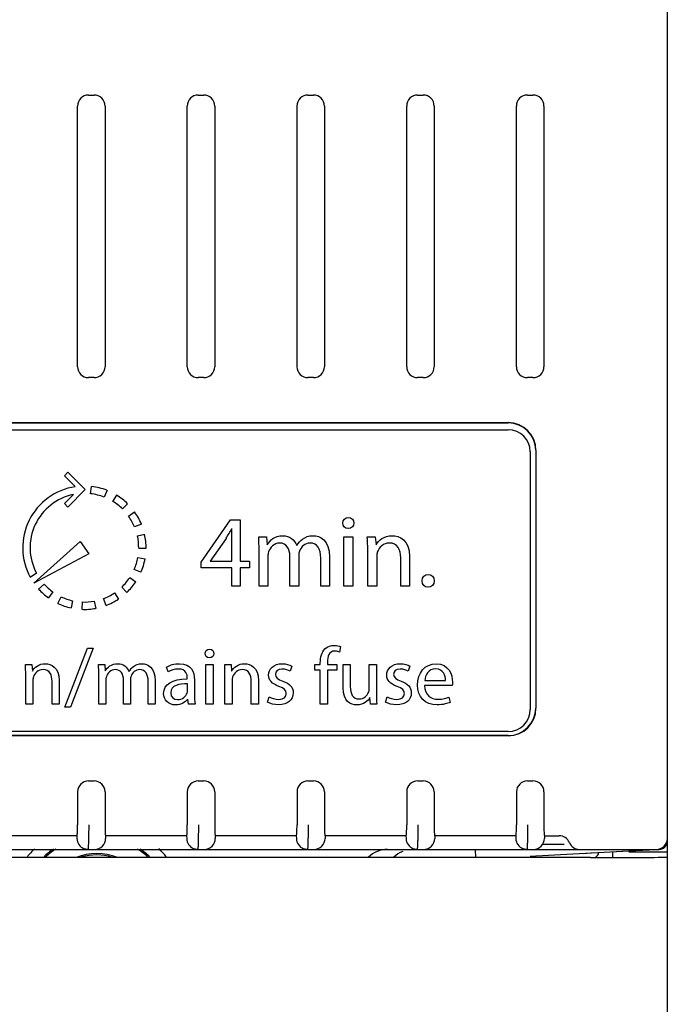
# Model space of a CAD drawing. Units: millimetres. Extents: x 0 to 594, y 0 to 420.
# Drawn here: x 318 to 326, y 86 to 99 of the extents above; entities that cross this region are included whole.
import ezdxf

# ---------------------------------------------------------------- set-up
doc = ezdxf.new("R2010")
doc.units = ezdxf.units.MM
doc.header["$LTSCALE"] = 32.67
doc.layers.get('0').update_dxf_attribs({"linetype": 'CONTINUOUS'})

msp = doc.modelspace()

# ---------------------------------------------------------------- linework, layer by layer
at = {"color": 7, "linetype": 'CONTINUOUS'}
for p, q in [((325.974, 88.061), (325.974, 160.529)), ((318.588, 97.581), (318.659, 97.581)), ((319.988, 97.581), (320.059, 97.581)), ((321.388, 97.581), (321.459, 97.581)), ((322.788, 97.581), (322.859, 97.581)), ((324.188, 97.581), (324.259, 97.581)), ((318.449, 94.116), (318.449, 97.442)), ((318.799, 97.442), (318.799, 94.116)), ((319.849, 94.116), (319.849, 97.442)), ((320.199, 97.442), (320.199, 94.116)), ((321.249, 94.116), (321.249, 97.442)), ((321.599, 97.442), (321.599, 94.116)), ((322.649, 94.116), (322.649, 97.442)), ((322.999, 97.442), (322.999, 94.116)), ((324.049, 94.116), (324.049, 97.442)), ((324.399, 97.442), (324.399, 94.116)), ((318.659, 93.976), (318.588, 93.976)), ((320.059, 93.976), (319.988, 93.976)), ((321.459, 93.976), (321.388, 93.976)), ((322.859, 93.976), (322.788, 93.976)), ((324.259, 93.976), (324.188, 93.976)), ((303.504, 93.402), (323.944, 93.402)), ((303.504, 93.399), (323.944, 93.399)), ((303.504, 93.311), (323.944, 93.311)), ((324.224, 93.031), (324.224, 89.741)), ((324.294, 93.049), (324.294, 89.759)), ((324.296, 93.049), (324.296, 89.759)), ((318.282, 92.722), (318.324, 92.769)), ((318.419, 92.585), (318.282, 92.722)), ((318.324, 92.769), (318.546, 92.547)), ((318.282, 92.371), (318.396, 92.485)), ((318.546, 92.547), (318.324, 92.324)), ((318.614, 92.495), (318.625, 92.589)), ((318.825, 92.539), (318.79, 92.451)), ((318.898, 92.397), (318.948, 92.478)), ((318.324, 92.324), (318.282, 92.371)), ((319.088, 92.368), (319.022, 92.301)), ((319.1, 92.209), (319.177, 92.264)), ((319.264, 92.108), (319.176, 92.072)), ((320.024, 91.622), (320.4, 92.16)), ((320.4, 92.16), (320.523, 92.16)), ((320.523, 92.16), (320.523, 91.636)), ((319.213, 91.957), (319.305, 91.977)), ((317.891, 91.355), (318.48, 91.887)), ((318.48, 91.887), (318.482, 91.884)), ((318.482, 91.884), (318.591, 91.729)), ((320.346, 91.925), (320.139, 91.636)), ((320.416, 91.636), (320.416, 91.918)), ((320.76, 91.945), (320.86, 91.945)), ((320.86, 91.945), (320.869, 91.844)), ((321.848, 91.945), (321.962, 91.945)), ((321.848, 91.316), (321.848, 91.945)), ((321.962, 91.945), (321.962, 91.316)), ((322.146, 91.945), (322.247, 91.945)), ((322.247, 91.945), (322.257, 91.842)), ((318.591, 91.729), (317.891, 91.355)), ((319.229, 91.8), (319.324, 91.8)), ((320.765, 91.316), (320.765, 91.775)), ((322.151, 91.316), (322.151, 91.775)), ((319.217, 91.68), (319.31, 91.663)), ((320.024, 91.548), (320.024, 91.622)), ((320.139, 91.636), (320.416, 91.636)), ((320.523, 91.636), (320.642, 91.636)), ((320.642, 91.636), (320.642, 91.548)), ((320.877, 91.696), (320.877, 91.316)), ((321.158, 91.316), (321.158, 91.694)), ((321.27, 91.706), (321.27, 91.316)), ((321.552, 91.316), (321.552, 91.672)), ((321.663, 91.686), (321.663, 91.316)), ((322.266, 91.696), (322.266, 91.316)), ((322.572, 91.316), (322.572, 91.679)), ((322.686, 91.692), (322.686, 91.316)), ((317.923, 91.483), (317.845, 91.428)), ((319.258, 91.493), (319.172, 91.53)), ((320.416, 91.548), (320.024, 91.548)), ((320.416, 91.316), (320.416, 91.548)), ((320.642, 91.548), (320.523, 91.548)), ((320.523, 91.548), (320.523, 91.316)), ((317.952, 91.278), (318.022, 91.342)), ((319.114, 91.424), (319.193, 91.372)), ((318.134, 91.242), (318.079, 91.165)), ((318.919, 91.229), (318.971, 91.15)), ((319.078, 91.235), (319.013, 91.304)), ((320.523, 91.316), (320.416, 91.316)), ((320.877, 91.316), (320.765, 91.316)), ((321.27, 91.316), (321.158, 91.316)), ((321.663, 91.316), (321.552, 91.316)), ((321.962, 91.316), (321.848, 91.316)), ((322.266, 91.316), (322.151, 91.316)), ((322.686, 91.316), (322.572, 91.316)), ((318.197, 91.096), (318.238, 91.181)), ((318.386, 91.13), (318.366, 91.038)), ((318.506, 91.114), (318.502, 91.02)), ((318.662, 91.125), (318.68, 91.032)), ((318.812, 91.069), (318.779, 91.157)), ((318.287, 89.77), (318.576, 90.523)), ((318.647, 90.523), (318.357, 89.77)), ((318.576, 90.523), (318.647, 90.523)), ((321.805, 90.546), (321.793, 90.475)), ((321.546, 90.314), (321.546, 90.338)), ((321.636, 90.341), (321.636, 90.314)), ((317.783, 90.314), (317.864, 90.314)), ((317.864, 90.314), (317.872, 90.232)), ((318.716, 90.314), (318.796, 90.314)), ((318.796, 90.314), (318.803, 90.233)), ((319.603, 90.221), (319.582, 90.282)), ((320.087, 90.314), (320.178, 90.314)), ((320.087, 89.811), (320.087, 90.314)), ((320.178, 90.314), (320.178, 89.811)), ((320.326, 90.314), (320.407, 90.314)), ((320.407, 90.314), (320.414, 90.232)), ((321.182, 90.294), (321.16, 90.229)), ((321.477, 90.314), (321.546, 90.314)), ((321.477, 90.245), (321.477, 90.314)), ((321.546, 90.245), (321.477, 90.245)), ((321.546, 89.811), (321.546, 90.245)), ((321.636, 90.314), (321.758, 90.314)), ((321.758, 90.245), (321.638, 90.245)), ((321.638, 90.245), (321.638, 89.811)), ((321.758, 90.314), (321.758, 90.245)), ((321.838, 90.314), (321.929, 90.314)), ((321.838, 90.02), (321.838, 90.314)), ((321.929, 90.314), (321.929, 90.037)), ((322.17, 90.314), (322.262, 90.314)), ((322.17, 90.007), (322.17, 90.314)), ((322.262, 90.314), (322.262, 89.95)), ((322.689, 90.294), (322.667, 90.229)), ((317.788, 89.811), (317.788, 90.178)), ((317.879, 90.115), (317.879, 89.811)), ((318.124, 89.811), (318.124, 90.101)), ((318.215, 90.112), (318.215, 89.811)), ((318.72, 89.811), (318.72, 90.178)), ((318.809, 90.115), (318.809, 89.811)), ((319.035, 89.811), (319.035, 90.114)), ((319.124, 90.123), (319.124, 89.811)), ((319.35, 89.811), (319.35, 90.096)), ((319.439, 90.107), (319.439, 89.811)), ((319.849, 90.131), (319.849, 90.142)), ((319.94, 90.12), (319.94, 89.932)), ((320.33, 89.811), (320.33, 90.178)), ((320.421, 90.115), (320.421, 89.811)), ((320.666, 89.811), (320.666, 90.101)), ((320.758, 90.112), (320.758, 89.811)), ((322.878, 90.112), (323.143, 90.112)), ((319.851, 89.981), (319.851, 90.068)), ((323.229, 90.046), (322.877, 90.046)), ((319.866, 89.811), (319.854, 89.875)), ((320.872, 89.836), (320.894, 89.905)), ((322.185, 89.811), (322.178, 89.894)), ((322.379, 89.836), (322.401, 89.905)), ((323.187, 89.899), (323.204, 89.833)), ((317.879, 89.811), (317.788, 89.811)), ((318.215, 89.811), (318.124, 89.811)), ((318.357, 89.77), (318.287, 89.77)), ((318.809, 89.811), (318.72, 89.811)), ((319.124, 89.811), (319.035, 89.811)), ((319.439, 89.811), (319.35, 89.811)), ((319.948, 89.811), (319.866, 89.811)), ((320.178, 89.811), (320.087, 89.811)), ((320.421, 89.811), (320.33, 89.811)), ((320.758, 89.811), (320.666, 89.811)), ((321.638, 89.811), (321.546, 89.811)), ((322.266, 89.811), (322.185, 89.811)), ((323.944, 89.461), (303.504, 89.461)), ((323.944, 89.409), (303.504, 89.409)), ((323.944, 89.406), (303.504, 89.406)), ((318.589, 88.831), (318.659, 88.831)), ((319.989, 88.831), (320.059, 88.831)), ((321.389, 88.831), (321.459, 88.831)), ((322.789, 88.831), (322.859, 88.831)), ((324.189, 88.831), (324.259, 88.831)), ((318.449, 88.691), (318.449, 88.271)), ((318.799, 88.691), (318.799, 88.271)), ((319.849, 88.691), (319.849, 88.271)), ((320.199, 88.691), (320.199, 88.271)), ((321.249, 88.691), (321.249, 88.271)), ((321.599, 88.691), (321.599, 88.271)), ((322.649, 88.691), (322.649, 88.271)), ((322.999, 88.691), (322.999, 88.271)), ((324.049, 88.691), (324.049, 88.271)), ((324.399, 88.691), (324.399, 88.271)), ((318.44, 88.131), (317.407, 88.131)), ((318.439, 88.131), (318.441, 88.097)), ((318.806, 88.131), (318.806, 88.097)), ((319.84, 88.131), (318.807, 88.131)), ((319.839, 88.131), (319.841, 88.097)), ((320.206, 88.131), (320.206, 88.097)), ((321.24, 88.131), (320.207, 88.131)), ((321.239, 88.131), (321.241, 88.097)), ((321.606, 88.131), (321.606, 88.097)), ((322.64, 88.131), (321.607, 88.131)), ((322.639, 88.131), (322.641, 88.097)), ((323.006, 88.131), (323.006, 88.097)), ((324.04, 88.131), (323.007, 88.131)), ((324.039, 88.131), (324.041, 88.097)), ((324.406, 88.131), (324.406, 88.097)), ((324.407, 88.131), (324.594, 88.131)), ((294.579, 87.956), (325.869, 87.956)), ((318.576, 87.957), (318.533, 87.965)), ((319.976, 87.957), (319.933, 87.965)), ((321.376, 87.957), (321.333, 87.965)), ((322.776, 87.957), (322.733, 87.965)), ((323.524, 87.956), (323.527, 87.855)), ((324.176, 87.957), (324.133, 87.965)), ((324.385, 88.023), (324.659, 88.022)), ((325.871, 87.954), (325.319, 87.924)), ((325.834, 87.952), (325.485, 87.933)), ((325.974, 68.605), (325.974, 88.059)), ((324.994, 87.854), (302.475, 87.854)), ((324.77, 87.894), (324.224, 87.865)), ((324.293, 87.868), (324.224, 87.865)), ((325.485, 87.933), (324.77, 87.894)), ((324.996, 87.907), (324.901, 87.901)), ((325.098, 87.912), (324.996, 87.907)), ((325.274, 87.921), (325.274, 87.855)), ((325.974, 87.921), (325.484, 87.921))]:
    msp.add_line(p, q, dxfattribs=at)
for centre, radius, start, end in [((318.588, 97.442), 0.14, 89.9717, 180.028), ((318.659, 97.442), 0.14, 359.972, 90.0283), ((319.988, 97.442), 0.14, 89.9717, 180.028), ((320.059, 97.442), 0.14, 359.972, 90.0283), ((321.388, 97.442), 0.14, 89.9717, 180.028), ((321.459, 97.442), 0.14, 359.972, 90.0283), ((322.788, 97.442), 0.14, 89.9717, 180.028), ((322.859, 97.442), 0.14, 359.972, 90.0283), ((324.188, 97.442), 0.14, 89.9717, 180.028), ((324.259, 97.442), 0.14, 359.972, 90.0283), ((318.588, 94.116), 0.14, 179.9721, 270.0283), ((318.659, 94.116), 0.14, 269.9717, 0.028), ((319.988, 94.116), 0.14, 179.9721, 270.0283), ((320.059, 94.116), 0.14, 269.9717, 0.028), ((321.388, 94.116), 0.14, 179.9721, 270.0283), ((321.459, 94.116), 0.14, 269.9717, 0.028), ((322.788, 94.116), 0.14, 179.9721, 270.0283), ((322.859, 94.116), 0.14, 269.9717, 0.028), ((324.188, 94.116), 0.14, 179.9721, 270.0283), ((324.259, 94.116), 0.14, 269.9717, 0.028), ((323.944, 93.049), 0.353, 0, 90), ((323.944, 93.049), 0.35, 0, 90), ((323.944, 93.031), 0.28, 0, 90), ((318.536, 91.806), 0.787, 98.5608, 208.6854), ((318.536, 91.806), 0.693, 101.6858, 207.8201), ((318.536, 91.806), 0.693, 68.505, 83.505), ((318.536, 91.806), 0.787, 68.505, 83.505), ((318.536, 91.806), 0.787, 45.505, 58.505), ((318.536, 91.806), 0.693, 45.505, 58.505), ((318.536, 91.806), 0.787, 22.505, 35.505), ((318.536, 91.806), 0.693, 22.505, 35.505), ((318.536, 91.806), 0.787, 359.505, 12.505), ((318.101, 93.27), 2.616, 329.078, 332.2085), ((318.536, 91.806), 0.693, 359.505, 12.505), ((318.536, 91.806), 0.693, 336.505, 349.505), ((318.536, 91.806), 0.787, 336.505, 349.505), ((318.536, 91.806), 0.693, 222.1178, 234.505), ((318.536, 91.806), 0.693, 313.505, 326.505), ((318.536, 91.806), 0.787, 313.505, 326.505), ((318.536, 91.806), 0.787, 222.1178, 234.505), ((318.536, 91.806), 0.693, 290.505, 303.505), ((318.536, 91.806), 0.787, 244.505, 257.505), ((318.536, 91.806), 0.693, 244.505, 257.505), ((318.536, 91.806), 0.693, 267.505, 280.505), ((318.536, 91.806), 0.787, 290.505, 303.505), ((318.536, 91.806), 0.787, 267.505, 280.505), ((323.944, 89.759), 0.353, 270, 360), ((323.944, 89.759), 0.35, 270, 360), ((323.944, 89.741), 0.28, 270, 360), ((318.589, 88.691), 0.14, 90, 180), ((318.659, 88.691), 0.14, 0, 90), ((319.989, 88.691), 0.14, 90, 180), ((320.059, 88.691), 0.14, 0, 90), ((321.389, 88.691), 0.14, 90, 180), ((321.459, 88.691), 0.14, 0, 90), ((322.789, 88.691), 0.14, 90, 180), ((322.859, 88.691), 0.14, 0, 90), ((324.189, 88.691), 0.14, 90, 180), ((324.259, 88.691), 0.14, 0, 90), ((318.581, 88.097), 0.14, 180.0094, 249.7518), ((318.666, 88.097), 0.14, 269.9938, 359.9884), ((319.981, 88.097), 0.14, 180.0094, 249.7518), ((320.066, 88.097), 0.14, 269.9938, 359.9884), ((321.381, 88.097), 0.14, 180.0094, 249.7518), ((321.466, 88.097), 0.14, 269.9938, 359.9884), ((322.781, 88.097), 0.14, 180.0094, 249.7518), ((322.866, 88.097), 0.14, 269.9938, 359.9884), ((324.181, 88.097), 0.14, 180.0094, 249.7518), ((324.266, 88.097), 0.14, 269.9946, 359.9884), ((324.594, 87.991), 0.14, 22.0243, 90), ((325.834, 88.096), 0.14, 270, 360), ((318.694, 87.151), 1.137, 134.2472, 141.5169), ((318.694, 87.151), 0.98, 124.321, 133.7476), ((318.694, 87.149), 0.965, 122.6639, 132.6446), ((318.581, 88.097), 0.14, 267.6377, 270.0061), ((318.693, 87.149), 0.965, 47.3688, 57.3452), ((318.694, 87.151), 0.98, 46.237, 55.6913), ((318.694, 87.151), 1.137, 38.4605, 45.7788), ((319.981, 88.097), 0.14, 267.6377, 270.0061), ((321.381, 88.097), 0.14, 267.6377, 270.0061), ((322.781, 88.097), 0.14, 267.6377, 270.0061), ((324.181, 88.097), 0.14, 267.6377, 270.0061), ((324.854, 88.096), 0.14, 202.0243, 270), ((325.869, 88.061), 0.105, 270, 360), ((318.694, 87.152), 0.751, 69.4078, 110.6293), ((318.694, 87.151), 0.735, 74.5235, 105.4248), ((325.029, 87.921), 0.07, 281.9566, 360)]:
    msp.add_arc(centre, radius, start, end, dxfattribs=at)
msp.add_ellipse((324.994, 87.856), major_axis=(0.98, 0), ratio=0.001745, start_param=-1.570796, end_param=0, dxfattribs=at)
for points in [[(321.833, 92.121), (321.833, 92.162), (321.862, 92.193), (321.905, 92.193)], [(321.905, 92.193), (321.946, 92.193), (321.975, 92.162), (321.975, 92.121)], [(320.416, 91.918), (320.416, 91.962), (320.417, 92.006), (320.416, 92.05)], [(320.765, 91.775), (320.765, 91.841), (320.762, 91.893), (320.76, 91.945)], [(320.869, 91.844), (320.904, 91.903), (320.962, 91.959), (321.067, 91.959)], [(321.027, 91.866), (320.957, 91.866), (320.904, 91.808), (320.885, 91.752)], [(321.158, 91.694), (321.158, 91.794), (321.114, 91.866), (321.027, 91.866)], [(321.067, 91.959), (321.152, 91.959), (321.217, 91.907), (321.246, 91.833)], [(321.246, 91.833), (321.266, 91.87), (321.292, 91.895), (321.318, 91.915)], [(321.415, 91.866), (321.349, 91.866), (321.3, 91.818), (321.28, 91.763)], [(321.318, 91.915), (321.356, 91.944), (321.396, 91.959), (321.456, 91.959)], [(321.552, 91.672), (321.552, 91.794), (321.506, 91.866), (321.415, 91.866)], [(321.456, 91.959), (321.54, 91.959), (321.663, 91.905), (321.663, 91.686)], [(322.151, 91.775), (322.151, 91.841), (322.15, 91.893), (322.146, 91.945)], [(322.257, 91.842), (322.288, 91.901), (322.36, 91.959), (322.464, 91.959)], [(322.427, 91.866), (322.353, 91.866), (322.294, 91.812), (322.273, 91.749)], [(322.572, 91.679), (322.572, 91.78), (322.534, 91.866), (322.427, 91.866)], [(322.464, 91.959), (322.551, 91.959), (322.686, 91.907), (322.686, 91.692)], [(320.885, 91.752), (320.879, 91.734), (320.877, 91.715), (320.877, 91.696)], [(321.28, 91.763), (321.274, 91.746), (321.27, 91.725), (321.27, 91.706)], [(322.273, 91.749), (322.268, 91.734), (322.266, 91.714), (322.266, 91.696)], [(322.845, 91.384), (322.845, 91.431), (322.877, 91.466), (322.922, 91.466)], [(322.922, 91.466), (322.968, 91.466), (322.999, 91.432), (322.999, 91.384)], [(320.076, 90.455), (320.076, 90.488), (320.098, 90.513), (320.133, 90.513)], [(320.133, 90.513), (320.166, 90.513), (320.189, 90.488), (320.189, 90.455)], [(321.546, 90.338), (321.546, 90.409), (321.563, 90.473), (321.605, 90.514)], [(321.605, 90.514), (321.64, 90.547), (321.685, 90.56), (321.727, 90.56)], [(321.734, 90.487), (321.657, 90.487), (321.636, 90.418), (321.636, 90.341)], [(321.727, 90.56), (321.76, 90.56), (321.787, 90.553), (321.805, 90.546)], [(321.793, 90.475), (321.779, 90.481), (321.761, 90.487), (321.734, 90.487)], [(317.788, 90.178), (317.788, 90.231), (317.786, 90.273), (317.783, 90.314)], [(317.872, 90.232), (317.897, 90.279), (317.955, 90.326), (318.038, 90.326)], [(318.008, 90.251), (317.948, 90.251), (317.902, 90.208), (317.885, 90.157)], [(318.124, 90.101), (318.124, 90.182), (318.094, 90.251), (318.008, 90.251)], [(318.038, 90.326), (318.107, 90.326), (318.215, 90.284), (318.215, 90.112)], [(318.72, 90.178), (318.72, 90.231), (318.718, 90.273), (318.716, 90.314)], [(318.803, 90.233), (318.831, 90.281), (318.878, 90.326), (318.962, 90.326)], [(318.93, 90.251), (318.874, 90.251), (318.831, 90.205), (318.816, 90.16)], [(319.035, 90.114), (319.035, 90.194), (319, 90.251), (318.93, 90.251)], [(318.962, 90.326), (319.03, 90.326), (319.082, 90.284), (319.105, 90.225)], [(319.105, 90.225), (319.121, 90.254), (319.142, 90.275), (319.163, 90.29)], [(319.24, 90.251), (319.188, 90.251), (319.148, 90.212), (319.132, 90.168)], [(319.163, 90.29), (319.193, 90.313), (319.225, 90.326), (319.273, 90.326)], [(319.35, 90.096), (319.35, 90.194), (319.313, 90.251), (319.24, 90.251)], [(319.273, 90.326), (319.34, 90.326), (319.439, 90.282), (319.439, 90.107)], [(319.582, 90.282), (319.624, 90.308), (319.685, 90.326), (319.748, 90.326)], [(319.735, 90.258), (319.687, 90.258), (319.638, 90.245), (319.603, 90.221)], [(319.849, 90.142), (319.849, 90.183), (319.838, 90.259), (319.735, 90.258)], [(319.748, 90.326), (319.903, 90.326), (319.94, 90.221), (319.94, 90.12)], [(320.33, 90.178), (320.33, 90.231), (320.329, 90.273), (320.326, 90.314)], [(320.414, 90.232), (320.439, 90.279), (320.497, 90.326), (320.58, 90.326)], [(320.55, 90.251), (320.491, 90.251), (320.444, 90.208), (320.427, 90.157)], [(320.666, 90.101), (320.666, 90.182), (320.636, 90.251), (320.55, 90.251)], [(320.58, 90.326), (320.65, 90.326), (320.758, 90.284), (320.758, 90.112)], [(320.886, 90.178), (320.886, 90.259), (320.952, 90.326), (321.059, 90.326)], [(321.057, 90.258), (321.003, 90.258), (320.974, 90.227), (320.974, 90.19)], [(321.16, 90.229), (321.14, 90.24), (321.104, 90.258), (321.057, 90.258)], [(321.059, 90.326), (321.11, 90.326), (321.155, 90.312), (321.182, 90.294)], [(322.393, 90.178), (322.393, 90.259), (322.459, 90.326), (322.566, 90.326)], [(322.564, 90.258), (322.51, 90.258), (322.481, 90.227), (322.481, 90.19)], [(322.667, 90.229), (322.647, 90.24), (322.611, 90.258), (322.564, 90.258)], [(322.566, 90.326), (322.617, 90.326), (322.662, 90.312), (322.689, 90.294)], [(322.788, 90.054), (322.788, 90.206), (322.879, 90.326), (323.025, 90.326)], [(323.018, 90.26), (322.924, 90.26), (322.885, 90.175), (322.878, 90.112)], [(323.143, 90.112), (323.144, 90.17), (323.12, 90.26), (323.018, 90.26)], [(323.025, 90.326), (323.189, 90.326), (323.232, 90.181), (323.232, 90.089)], [(317.885, 90.157), (317.881, 90.146), (317.879, 90.129), (317.879, 90.115)], [(318.816, 90.16), (318.812, 90.146), (318.809, 90.13), (318.809, 90.115)], [(319.132, 90.168), (319.127, 90.155), (319.124, 90.139), (319.124, 90.123)], [(319.547, 89.944), (319.547, 90.066), (319.655, 90.132), (319.849, 90.131)], [(320.427, 90.157), (320.423, 90.146), (320.421, 90.129), (320.421, 90.115)], [(321.019, 90.035), (320.928, 90.069), (320.886, 90.119), (320.886, 90.178)], [(320.974, 90.19), (320.974, 90.148), (321.003, 90.129), (321.069, 90.104)], [(321.069, 90.104), (321.155, 90.071), (321.2, 90.027), (321.2, 89.953)], [(322.526, 90.035), (322.435, 90.069), (322.393, 90.119), (322.393, 90.178)], [(322.481, 90.19), (322.481, 90.148), (322.51, 90.129), (322.576, 90.104)], [(322.576, 90.104), (322.662, 90.071), (322.707, 90.027), (322.707, 89.953)], [(323.232, 90.089), (323.232, 90.07), (323.231, 90.057), (323.229, 90.046)], [(319.851, 90.068), (319.751, 90.07), (319.638, 90.052), (319.638, 89.955)], [(319.847, 89.952), (319.85, 89.961), (319.851, 89.971), (319.851, 89.981)], [(321.112, 89.944), (321.112, 89.988), (321.086, 90.011), (321.019, 90.035)], [(322.011, 89.8), (321.932, 89.8), (321.838, 89.845), (321.838, 90.02)], [(321.929, 90.037), (321.929, 89.941), (321.959, 89.876), (322.042, 89.876)], [(322.042, 89.876), (322.103, 89.876), (322.145, 89.918), (322.162, 89.96)], [(322.162, 89.96), (322.167, 89.972), (322.17, 89.989), (322.17, 90.007)], [(322.619, 89.944), (322.619, 89.988), (322.593, 90.011), (322.526, 90.035)], [(323.035, 89.801), (322.882, 89.801), (322.788, 89.904), (322.788, 90.054)], [(322.877, 90.046), (322.879, 89.924), (322.957, 89.873), (323.048, 89.873)], [(319.701, 89.8), (319.599, 89.8), (319.547, 89.872), (319.547, 89.944)], [(319.638, 89.955), (319.638, 89.895), (319.678, 89.868), (319.723, 89.868)], [(319.854, 89.875), (319.827, 89.835), (319.772, 89.8), (319.701, 89.8)], [(319.723, 89.868), (319.79, 89.868), (319.832, 89.909), (319.847, 89.952)], [(319.94, 89.932), (319.94, 89.888), (319.943, 89.846), (319.948, 89.811)], [(321.013, 89.801), (320.958, 89.801), (320.907, 89.816), (320.872, 89.836)], [(320.894, 89.905), (320.922, 89.888), (320.97, 89.87), (321.015, 89.87)], [(321.2, 89.953), (321.2, 89.863), (321.131, 89.801), (321.013, 89.801)], [(321.015, 89.87), (321.081, 89.87), (321.112, 89.902), (321.112, 89.944)], [(322.178, 89.894), (322.155, 89.853), (322.101, 89.8), (322.011, 89.8)], [(322.262, 89.95), (322.262, 89.897), (322.263, 89.851), (322.266, 89.811)], [(322.52, 89.801), (322.465, 89.801), (322.414, 89.816), (322.379, 89.836)], [(322.401, 89.905), (322.429, 89.888), (322.477, 89.87), (322.522, 89.87)], [(322.707, 89.953), (322.707, 89.863), (322.638, 89.801), (322.52, 89.801)], [(322.522, 89.87), (322.588, 89.87), (322.619, 89.902), (322.619, 89.944)], [(323.204, 89.833), (323.171, 89.819), (323.115, 89.801), (323.035, 89.801)], [(323.048, 89.873), (323.113, 89.873), (323.154, 89.884), (323.187, 89.899)], [(322.403, 87.956), (322.315, 87.956), (322.222, 87.919), (322.16, 87.858)], [(322.597, 87.931), (322.555, 87.914), (322.517, 87.889), (322.485, 87.858)]]:
    msp.add_open_spline(points, degree=3, dxfattribs=at)
for points, knots in [([(321.902, 92.051), (321.902, 92.051), (321.861, 92.051), (321.833, 92.084), (321.833, 92.121)], [0, 0, 0, 0, 0.000907, 1, 1, 1, 1]), ([(321.975, 92.121), (321.975, 92.084), (321.947, 92.051), (321.903, 92.051), (321.902, 92.051), (321.902, 92.051)], [0, 0, 0, 0, 0.991163, 0.999265, 1, 1, 1, 1]), ([(322.92, 91.302), (322.92, 91.302), (322.876, 91.302), (322.845, 91.337), (322.845, 91.384)], [0, 0, 0, 0, 0.000855, 1, 1, 1, 1]), ([(322.999, 91.384), (322.999, 91.337), (322.968, 91.302), (322.92, 91.302), (322.92, 91.302), (322.92, 91.302)], [0, 0, 0, 0, 0.991646, 0.999303, 1, 1, 1, 1]), ([(320.131, 90.399), (320.131, 90.399), (320.097, 90.399), (320.076, 90.425), (320.076, 90.455)], [0, 0, 0, 0, 0.00513, 1, 1, 1, 1]), ([(320.189, 90.455), (320.189, 90.425), (320.167, 90.399), (320.131, 90.399), (320.131, 90.399)], [0, 0, 0, 0, 0.995092, 1, 1, 1, 1]), ([(318.444, 88.142), (318.445, 88.149), (318.448, 88.192), (318.449, 88.235), (318.449, 88.271)], [0, 0, 0, 0, 0.164324, 1, 1, 1, 1]), ([(318.591, 88.271), (318.591, 88.231), (318.59, 88.173), (318.589, 88.099), (318.588, 88.051), (318.586, 88.014), (318.586, 87.983), (318.583, 87.969), (318.584, 87.956), (318.581, 87.956)], [0, 0, 0, 0, 0.382281, 0.554932, 0.706252, 0.830531, 0.922917, 0.979967, 1, 1, 1, 1]), ([(318.799, 88.271), (318.799, 88.254), (318.799, 88.221), (318.8, 88.182), (318.802, 88.157), (318.803, 88.143), (318.804, 88.137), (318.805, 88.131), (318.806, 88.131)], [0, 0, 0, 0, 0.381385, 0.704577, 0.828551, 0.921037, 0.978367, 1, 1, 1, 1]), ([(319.844, 88.142), (319.845, 88.149), (319.848, 88.192), (319.849, 88.235), (319.849, 88.271)], [0, 0, 0, 0, 0.164324, 1, 1, 1, 1]), ([(319.991, 88.271), (319.991, 88.231), (319.99, 88.173), (319.989, 88.099), (319.988, 88.051), (319.986, 88.014), (319.986, 87.983), (319.983, 87.969), (319.984, 87.956), (319.981, 87.956)], [0, 0, 0, 0, 0.382281, 0.554932, 0.706252, 0.830531, 0.922917, 0.979967, 1, 1, 1, 1]), ([(320.199, 88.271), (320.199, 88.254), (320.199, 88.221), (320.2, 88.182), (320.202, 88.157), (320.203, 88.143), (320.204, 88.137), (320.205, 88.131), (320.206, 88.131)], [0, 0, 0, 0, 0.381385, 0.704577, 0.828551, 0.921037, 0.978367, 1, 1, 1, 1]), ([(321.244, 88.142), (321.245, 88.149), (321.248, 88.192), (321.249, 88.235), (321.249, 88.271)], [0, 0, 0, 0, 0.164324, 1, 1, 1, 1]), ([(321.391, 88.271), (321.391, 88.231), (321.39, 88.173), (321.389, 88.099), (321.388, 88.051), (321.386, 88.014), (321.386, 87.983), (321.383, 87.969), (321.384, 87.956), (321.381, 87.956)], [0, 0, 0, 0, 0.382281, 0.554932, 0.706252, 0.830531, 0.922917, 0.979967, 1, 1, 1, 1]), ([(321.599, 88.271), (321.599, 88.254), (321.599, 88.221), (321.6, 88.182), (321.602, 88.157), (321.603, 88.143), (321.604, 88.137), (321.605, 88.131), (321.606, 88.131)], [0, 0, 0, 0, 0.381385, 0.704577, 0.828551, 0.921037, 0.978367, 1, 1, 1, 1]), ([(322.644, 88.142), (322.645, 88.149), (322.648, 88.192), (322.649, 88.235), (322.649, 88.271)], [0, 0, 0, 0, 0.164324, 1, 1, 1, 1]), ([(322.791, 88.271), (322.791, 88.231), (322.79, 88.173), (322.789, 88.099), (322.788, 88.051), (322.786, 88.014), (322.786, 87.983), (322.783, 87.969), (322.784, 87.956), (322.781, 87.956)], [0, 0, 0, 0, 0.382281, 0.554932, 0.706252, 0.830531, 0.922917, 0.979967, 1, 1, 1, 1]), ([(322.999, 88.271), (322.999, 88.254), (322.999, 88.221), (323, 88.182), (323.002, 88.157), (323.003, 88.143), (323.004, 88.137), (323.005, 88.131), (323.006, 88.131)], [0, 0, 0, 0, 0.381385, 0.704577, 0.828551, 0.921037, 0.978367, 1, 1, 1, 1]), ([(324.044, 88.142), (324.045, 88.149), (324.048, 88.192), (324.049, 88.235), (324.049, 88.271)], [0, 0, 0, 0, 0.164324, 1, 1, 1, 1]), ([(324.191, 88.271), (324.191, 88.231), (324.19, 88.173), (324.189, 88.099), (324.188, 88.051), (324.186, 88.014), (324.186, 87.983), (324.183, 87.969), (324.184, 87.956), (324.181, 87.956)], [0, 0, 0, 0, 0.382281, 0.554932, 0.706252, 0.830531, 0.922917, 0.979967, 1, 1, 1, 1]), ([(324.399, 88.271), (324.399, 88.254), (324.399, 88.221), (324.4, 88.182), (324.402, 88.157), (324.403, 88.143), (324.404, 88.137), (324.405, 88.131), (324.406, 88.131)], [0, 0, 0, 0, 0.381385, 0.704577, 0.828552, 0.921037, 0.978365, 1, 1, 1, 1]), ([(318.441, 88.131), (318.442, 88.131), (318.443, 88.137), (318.444, 88.14), (318.444, 88.142)], [0, 0, 0, 0, 0.273817, 1, 1, 1, 1]), ([(319.841, 88.131), (319.842, 88.131), (319.843, 88.137), (319.844, 88.14), (319.844, 88.142)], [0, 0, 0, 0, 0.273817, 1, 1, 1, 1]), ([(321.241, 88.131), (321.242, 88.131), (321.243, 88.137), (321.244, 88.14), (321.244, 88.142)], [0, 0, 0, 0, 0.273817, 1, 1, 1, 1]), ([(322.641, 88.131), (322.642, 88.131), (322.643, 88.137), (322.644, 88.14), (322.644, 88.142)], [0, 0, 0, 0, 0.273817, 1, 1, 1, 1]), ([(324.041, 88.131), (324.042, 88.131), (324.043, 88.137), (324.044, 88.14), (324.044, 88.142)], [0, 0, 0, 0, 0.273817, 1, 1, 1, 1])]:
    msp.add_open_spline(points, degree=3, knots=knots, dxfattribs=at)

doc.saveas('drawing.dxf')
